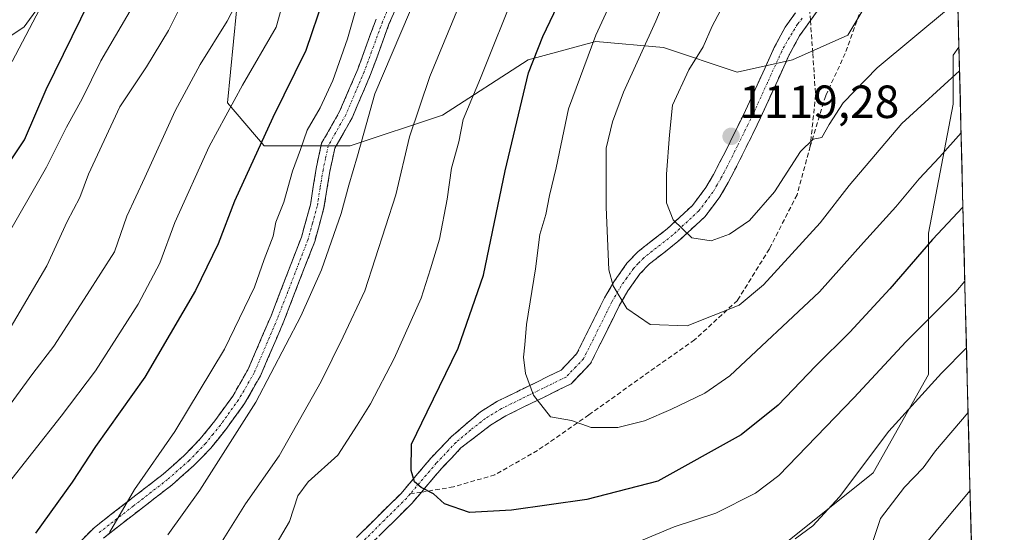
# Model space of a CAD drawing. Units: metres. Extents: x 668623 to 672088, y 4739749 to 4742147.
# Drawn here: x 671860 to 672072, y 4740748 to 4740859 of the extents above; entities that cross this region are included whole.
import ezdxf
from ezdxf.enums import TextEntityAlignment as Align

# ---------------------------------------------------------------- set-up
doc = ezdxf.new("R2010")
doc.units = ezdxf.units.M
doc.header["$MEASUREMENT"] = 0
doc.linetypes.add('TRAZO_Y_PUNTO', pattern=[1, 0.5, -0.25, 0, -0.25])
doc.linetypes.add('TRAZOSX2', pattern=[1.5, 1, -0.5])
for name, color, linetype, lineweight in [('Arbolado forestal CxS', 92, 'Continuous', 0), ('Camino', 19, 'TRAZOSX2', 0), ('Camino Cxs', 19, 'Continuous', 0), ('Camino eje', 19, 'TRAZO_Y_PUNTO', 0), ('Carátula', 7, 'Continuous', 5), ('Curva de nivel maestra', 36, 'Continuous', 30), ('Curva de nivel normal', 36, 'Continuous', 0), ('Municipio CxS', 142, 'Continuous', 0), ('Pastizal CxS', 92, 'Continuous', 0), ('Punto de cota en terreno', 7, 'Continuous', 0), ('Rótulo de punto de cota en terreno', 19, 'Continuous', 0), ('Senda', 19, 'TRAZOSX2', 0)]:
    doc.layers.add(name, color=color, linetype=linetype, lineweight=lineweight)
doc.styles.add('Arial', font='txt', dxfattribs={"height": 0.2})

# ---------------------------------------------------------------- blocks, each defined once
blk = doc.blocks.new('*U153')
at = {"layer": 'Arbolado forestal CxS', "color": 92, "linetype": 'Continuous', "lineweight": 0}
for points in [[(672049.5, 4741367.13, 1195.92), (672062.38, 4740852.83, 1109.8), (672061.11, 4740851.1, 1109.63), (672061.11, 4740840.51, 1105.74), (672055.82, 4740812.72, 1098.65), (672055.82, 4740782.28, 1088.8), (672043.91, 4740761.1, 1086.59), (671997.58, 4740724.04, 1084.36), (671975.08, 4740713.46, 1085.17), (671961.85, 4740702.87, 1084.19), (671957.88, 4740684.34, 1079.22), (671964.49, 4740665.81, 1071.52), (671980.42, 4740653.62, 1063.49), (671998.78, 4740632.19, 1052.06), (672017.15, 4740612.29, 1039.71), (672018.68, 4740566.37, 1025.7)], [(671842.66, 4740844.95, 1040.81), (671861.03, 4740857.19, 1046.72), (671885.52, 4740890.87, 1050.49)], [(671907.46, 4740867.3, 1065.79), (671906.14, 4740854.07, 1068.59), (671904.82, 4740840.84, 1071.57), (671912.75, 4740831.58, 1077.45), (671931.27, 4740831.58, 1085.55), (671951.12, 4740838.19, 1094.16), (671969.64, 4740850.1, 1101.39), (671984.19, 4740854.07, 1107.21), (671998.74, 4740852.74, 1113.39), (672014.62, 4740847.45, 1118.51), (672026.52, 4740850.1, 1117.76), (672038.43, 4740855.39, 1117.31), (672046.37, 4740868.62, 1120.09)]]:
    blk.add_polyline3d(points, dxfattribs=at)
blk = doc.blocks.new('*U225')
at = {"layer": 'Curva de nivel normal', "color": 36, "linetype": 'Continuous', "lineweight": 0}
blk.add_polyline3d([(672060.13, 4740861.12, 1115), (672044.78, 4740848.4, 1115), (672037.47, 4740840.82, 1115), (672034.46, 4740836.19, 1115), (672032.86, 4740833.35, 1115), (672030.99, 4740832.97, 1115), (672028.24, 4740830.37, 1115), (672022.65, 4740821.68, 1115), (672017.24, 4740815.47, 1115), (672013, 4740812.51, 1115), (672009.05, 4740811.11, 1115), (672004.87, 4740811.75, 1115), (672000.85, 4740815.6, 1115), (671999.43, 4740819.3, 1115), (671999.42, 4740825.44, 1115), (672000.07, 4740833.92, 1115), (672000.71, 4740840.35, 1115), (672004.24, 4740847.91, 1115), (672007.26, 4740852.92, 1115), (672009.24, 4740857.38, 1115), (672012.28, 4740863.06, 1115)], dxfattribs=at)
blk = doc.blocks.new('*U227')
at = {"layer": 'Curva de nivel normal', "color": 36, "linetype": 'Continuous', "lineweight": 0}
blk.add_polyline3d([(672062.51, 4740847.74, 1110), (672050.05, 4740836.36, 1110), (672038.76, 4740823.03, 1110), (672032.47, 4740815.01, 1110), (672020.32, 4740801.64, 1110), (672015.06, 4740797.21, 1110), (672003.82, 4740792.78, 1110), (671995.85, 4740793.11, 1110), (671990.82, 4740796.52, 1110), (671987.94, 4740801.43, 1110), (671986.95, 4740804.87, 1110), (671986.43, 4740818.38, 1110), (671986.39, 4740831.05, 1110), (671987.74, 4740836.77, 1110), (671990.16, 4740843.1, 1110), (671997.13, 4740858.43, 1110), (672003.55, 4740873.76, 1110)], dxfattribs=at)
blk = doc.blocks.new('5PATER')
at = {"layer": 'Carátula', "linetype": 'Continuous', "lineweight": 5}
h = blk.add_hatch(color=250, dxfattribs=at)
edge = h.paths.add_edge_path()
edge.add_ellipse((0, 0.01), major_axis=(-1.33, -1.34), ratio=0.999422, start_angle=0, end_angle=360)

msp = doc.modelspace()

# ---------------------------------------------------------------- linework, layer by layer
at = {"layer": 'Arbolado forestal CxS', "color": 92, "linetype": 'Continuous', "lineweight": 0}
for points in [[(672049.5, 4741367.13, 1195.92), (672062.38, 4740852.83, 1109.8)], [(672026.34, 4741085.26, 1090.57), (672004.91, 4741050.05, 1085.23), (671981.95, 4741007.2, 1077.35), (671960.52, 4740970.46, 1073.06), (671925.32, 4740932.2, 1061.4), (671905.33, 4740911.44, 1057.16), (671885.52, 4740890.87, 1050.49), (671861.03, 4740857.19, 1046.72), (671842.66, 4740844.95, 1040.81), (671806.9, 4740827.53, 1028.81), (671807.89, 4740825.04, 1030.13), (671797.3, 4740817.14, 1027.83), (671783.6, 4740806.62, 1025.16), (671777.66, 4740791.21, 1026.97), (671775.53, 4740775.27, 1031.23), (671768.35, 4740758.57, 1033.5), (671752.26, 4740742.26, 1031.81)], [(671905.33, 4740911.44, 1057.16), (671885.52, 4740890.87, 1050.49), (671861.03, 4740857.19, 1046.72), (671842.66, 4740844.95, 1040.81), (671806.9, 4740827.53, 1028.81), (671807.89, 4740825.04, 1030.13), (671797.3, 4740817.14, 1027.83), (671783.6, 4740806.62, 1025.16), (671777.66, 4740791.21, 1026.97), (671775.53, 4740775.27, 1031.23), (671768.35, 4740758.57, 1033.5), (671752.26, 4740742.26, 1031.81)], [(671905.33, 4740911.44, 1057.16), (671885.52, 4740890.87, 1050.49), (671861.03, 4740857.19, 1046.72), (671842.66, 4740844.95, 1040.81), (671806.9, 4740827.53, 1028.81), (671807.89, 4740825.04, 1030.13), (671797.3, 4740817.14, 1027.83), (671783.6, 4740806.62, 1025.16), (671777.66, 4740791.21, 1026.97), (671775.53, 4740775.27, 1031.23), (671768.35, 4740758.57, 1033.5), (671752.26, 4740742.26, 1031.81)], [(671907.46, 4740867.3, 1065.79), (671906.14, 4740854.07, 1068.59), (671904.82, 4740840.84, 1071.57), (671912.75, 4740831.58, 1077.45), (671931.27, 4740831.58, 1085.55), (671951.12, 4740838.19, 1094.16), (671969.64, 4740850.1, 1101.39), (671984.19, 4740854.07, 1107.21), (671998.74, 4740852.74, 1113.39), (672014.62, 4740847.45, 1118.51), (672026.52, 4740850.1, 1117.76), (672038.43, 4740855.39, 1117.31), (672046.37, 4740868.62, 1120.09)], [(671955.05, 4740522.26, 1007.26), (671966.64, 4740520.45, 1008.44), (671988.07, 4740515.86, 1009.12), (672018.68, 4740528.1, 1013.47), (672018.68, 4740566.37, 1025.7), (672017.15, 4740612.29, 1039.71), (671998.78, 4740632.19, 1052.06), (671980.42, 4740653.62, 1063.49), (671964.49, 4740665.81, 1071.52), (671957.88, 4740684.34, 1079.22), (671961.85, 4740702.87, 1084.19), (671975.08, 4740713.46, 1085.17), (671997.58, 4740724.04, 1084.36), (672043.91, 4740761.1, 1086.59), (672055.82, 4740782.28, 1088.8), (672055.82, 4740812.72, 1098.65), (672061.11, 4740840.51, 1105.74), (672061.11, 4740851.1, 1109.63), (672062.38, 4740852.83, 1109.8)]]:
    msp.add_polyline3d(points, dxfattribs=at)
at = {"layer": 'Camino', "color": 19, "linetype": 'TRAZOSX2', "lineweight": 0}
for points in [[(671947.14, 4740875.11), (671939.63, 4740857.74), (671935.68, 4740846.95), (671931.68, 4740837.59), (671927.96, 4740831.04), (671926.9, 4740826.14), (671925.63, 4740818.2), (671923.63, 4740810.97), (671917, 4740793.8), (671911.94, 4740782.01), (671908.51, 4740776.04), (671904.5, 4740770.49), (671901.25, 4740766.46), (671897.62, 4740762.69), (671892.9, 4740758.54), (671878.12, 4740747.07)], [(672036.73, 4740869.24), (672038.23, 4740867.89), (672032.74, 4740861.8), (672030.41, 4740858.56)], [(671932.64, 4740747.23), (671942.22, 4740756.71), (671948.63, 4740764.28), (671952.93, 4740768.79), (671959.33, 4740774.3), (671963.02, 4740776.56), (671971.31, 4740780.61), (671976.68, 4740783.24), (671980.05, 4740786.76), (671986.05, 4740798.81), (671988.05, 4740802.27), (671990.88, 4740806.27), (671993.28, 4740808.79), (671999.53, 4740813.68), (672004.98, 4740818.72), (672007.89, 4740822.59), (672009.53, 4740825.41), (672012.01, 4740830.18), (672014.18, 4740834.62), (672016.41, 4740839.15), (672022.6, 4740852.74), (672024.95, 4740857.14), (672027.19, 4740860.25)], [(671872.63, 4740745.74), (671876.11, 4740749.31), (671890.99, 4740760.85), (671895.55, 4740764.86), (671898.99, 4740768.45), (671902.12, 4740772.32), (671905.99, 4740777.67), (671909.25, 4740783.35), (671914.22, 4740794.93), (671920.78, 4740811.91), (671922.7, 4740818.83), (671923.95, 4740826.7), (671925.13, 4740832.13), (671928.99, 4740838.93), (671932.89, 4740848.05), (671936.84, 4740858.86)], [(672030.41, 4740858.56), (672028.01, 4740855.23), (672025.83, 4740851.14), (672019.66, 4740837.61), (672015.22, 4740828.55), (672012.68, 4740823.68), (672010.9, 4740820.6), (672007.66, 4740816.3), (672001.87, 4740810.94), (671995.71, 4740806.12), (671993.67, 4740803.97), (671991.08, 4740800.33), (671989.22, 4740797.11), (671983.03, 4740784.66), (671978.83, 4740780.29), (671972.89, 4740777.38), (671964.76, 4740773.4), (671961.46, 4740771.38), (671955.13, 4740766.48), (671951, 4740762.15), (671946.62, 4740756.97)], [(671946.62, 4740756.97), (671944.56, 4740754.54), (671934.99, 4740745.06), (671924.43, 4740732.57)]]:
    msp.add_lwpolyline(points, dxfattribs=at)
at = {"layer": 'Camino Cxs', "color": 19, "linetype": 'Continuous', "lineweight": 0}
for points in [[(671941.51, 4740862.08, 1082.49), (671939.63, 4740857.74, 1083.09), (671938.31, 4740854.14, 1083.21), (671937, 4740850.55, 1083.23), (671935.68, 4740846.95, 1083.47), (671934.35, 4740843.83, 1083.79), (671933.01, 4740840.71, 1083.46), (671931.68, 4740837.59, 1082.95), (671929.82, 4740834.32, 1082.96), (671927.96, 4740831.04, 1082.5), (671927.43, 4740828.59, 1082.28), (671926.9, 4740826.14, 1082.3), (671926.27, 4740822.17, 1082.47), (671925.63, 4740818.2, 1082.76), (671924.63, 4740814.59, 1082.97), (671923.63, 4740810.97, 1083.04), (671921.97, 4740806.68, 1082.78), (671920.32, 4740802.39, 1083.08), (671918.66, 4740798.09, 1083.35), (671917, 4740793.8, 1083.03), (671915.31, 4740789.87, 1083.36), (671913.63, 4740785.94, 1083.68), (671911.94, 4740782.01, 1083.52), (671910.23, 4740779.03, 1083.73), (671908.51, 4740776.04, 1083.68), (671906.51, 4740773.27, 1083.14), (671904.5, 4740770.49, 1083.56), (671902.88, 4740768.48, 1083.33), (671901.25, 4740766.46, 1083.27), (671899.44, 4740764.58, 1083.16), (671897.62, 4740762.69, 1082.94), (671895.26, 4740760.62, 1082.7), (671892.9, 4740758.54, 1082.19), (671889.21, 4740755.67, 1081.67), (671885.51, 4740752.81, 1080.73), (671881.82, 4740749.94, 1080.5), (671878.12, 4740747.07, 1079.94)], [(672032.74, 4740861.8, 1120.16), (672030.41, 4740858.56, 1119.88), (672028.01, 4740855.23, 1119.58), (672025.83, 4740851.14, 1119.46), (672023.77, 4740846.63, 1118.97), (672021.72, 4740842.12, 1118.85), (672019.66, 4740837.61, 1118.53), (672018.18, 4740834.59, 1118.56), (672016.7, 4740831.57, 1118.95), (672015.22, 4740828.55, 1119.04), (672013.95, 4740826.12, 1118.77), (672012.68, 4740823.68, 1118.41), (672010.9, 4740820.6, 1117.43), (672009.28, 4740818.45, 1116.66), (672007.66, 4740816.3, 1116.08), (672004.77, 4740813.62, 1115.29), (672001.87, 4740810.94, 1114.42), (671998.79, 4740808.53, 1113.39), (671995.71, 4740806.12, 1112.42), (671993.67, 4740803.97, 1111.68), (671991.08, 4740800.33, 1110.55), (671989.22, 4740797.11, 1109.73), (671987.16, 4740792.96, 1108.69), (671985.09, 4740788.81, 1107.87), (671983.03, 4740784.66, 1107.01), (671980.93, 4740782.48, 1106.53), (671978.83, 4740780.29, 1106.07), (671975.86, 4740778.84, 1105.65), (671972.89, 4740777.38, 1105.13), (671968.83, 4740775.39, 1104.41), (671964.76, 4740773.4, 1103.68), (671961.46, 4740771.38, 1103.15), (671958.3, 4740768.93, 1102.48), (671955.13, 4740766.48, 1101.67), (671953.07, 4740764.32, 1101.21), (671951, 4740762.15, 1100.71), (671948.81, 4740759.56, 1100.2), (671946.62, 4740756.97, 1099.86), (671944.56, 4740754.54, 1099.54), (671941.37, 4740751.38, 1099.13), (671938.18, 4740748.22, 1098.77)], [(671932.64, 4740747.23, 1098.28), (671935.83, 4740750.39, 1098.66), (671939.03, 4740753.55, 1099.02), (671942.22, 4740756.71, 1099.47), (671945.43, 4740760.5, 1099.94), (671948.63, 4740764.28, 1100.62), (671950.78, 4740766.54, 1101.14), (671952.93, 4740768.79, 1101.63), (671956.13, 4740771.55, 1102.3), (671959.33, 4740774.3, 1102.91), (671963.02, 4740776.56, 1103.64), (671967.17, 4740778.59, 1104.47), (671971.31, 4740780.61, 1105.22), (671974, 4740781.93, 1105.71), (671976.68, 4740783.24, 1106.23), (671980.05, 4740786.76, 1106.85), (671982.05, 4740790.78, 1107.66), (671984.05, 4740794.79, 1108.46), (671986.05, 4740798.81, 1109.3), (671988.05, 4740802.27, 1110.17), (671990.88, 4740806.27, 1111.21), (671993.28, 4740808.79, 1112.1), (671996.41, 4740811.24, 1113.13), (671999.53, 4740813.68, 1114.2), (672002.26, 4740816.2, 1115.25), (672004.98, 4740818.72, 1116.12), (672007.89, 4740822.59, 1117.29), (672009.53, 4740825.41, 1118.11), (672010.77, 4740827.8, 1118.83), (672012.01, 4740830.18, 1118.98), (672014.18, 4740834.62, 1118.69), (672015.3, 4740836.89, 1118.67), (672016.41, 4740839.15, 1118.78), (672018.47, 4740843.68, 1118.74), (672020.54, 4740848.21, 1119.05), (672022.6, 4740852.74, 1119.25), (672024.95, 4740857.14, 1119.45), (672027.19, 4740860.25, 1119.81)], [(671872.63, 4740745.74, 1078.46), (671876.11, 4740749.31, 1078.83), (671879.83, 4740752.2, 1079.42), (671883.55, 4740755.08, 1079.82), (671887.27, 4740757.97, 1080.68), (671890.99, 4740760.85, 1081.01), (671893.27, 4740762.86, 1081.39), (671895.55, 4740764.86, 1081.58), (671898.99, 4740768.45, 1081.82), (671902.12, 4740772.32, 1082.36), (671904.06, 4740775, 1082.28), (671905.99, 4740777.67, 1082.46), (671907.62, 4740780.51, 1082.61), (671909.25, 4740783.35, 1082.42), (671910.91, 4740787.21, 1082.29), (671912.56, 4740791.07, 1082.2), (671914.22, 4740794.93, 1081.94), (671915.86, 4740799.18, 1082.01), (671917.5, 4740803.42, 1082.08), (671919.14, 4740807.67, 1081.91), (671920.78, 4740811.91, 1081.85), (671921.74, 4740815.37, 1081.96), (671922.7, 4740818.83, 1081.96), (671923.33, 4740822.77, 1081.77), (671923.95, 4740826.7, 1081.39), (671924.54, 4740829.42, 1081.29), (671925.13, 4740832.13, 1081.47), (671927.06, 4740835.53, 1081.69), (671928.99, 4740838.93, 1081.63), (671930.94, 4740843.49, 1082.23), (671932.89, 4740848.05, 1082.08), (671934.21, 4740851.65, 1081.83), (671935.52, 4740855.26, 1081.67), (671936.84, 4740858.86, 1081.65)]]:
    msp.add_polyline3d(points, dxfattribs=at)
at = {"layer": 'Camino eje', "color": 19, "linetype": 'TRAZO_Y_PUNTO', "lineweight": 0}
for points in [[(671945.74, 4740875.66), (671938.24, 4740858.3), (671936.26, 4740852.9), (671934.29, 4740847.5), (671930.34, 4740838.26), (671926.55, 4740831.59), (671925.96, 4740828.87), (671925.43, 4740826.42), (671924.8, 4740822.49), (671924.17, 4740818.52), (671923.17, 4740814.9), (671922.21, 4740811.44), (671915.61, 4740794.37), (671910.6, 4740782.68), (671907.25, 4740776.86), (671903.31, 4740771.41), (671901.75, 4740769.47), (671900.12, 4740767.46), (671898.4, 4740765.66), (671896.59, 4740763.78), (671891.95, 4740759.7), (671884.56, 4740753.96), (671877.12, 4740748.19)], [(672028.63, 4740859.04), (672027.6, 4740857.74), (672025.31, 4740853.99), (672024.22, 4740851.94), (672021.12, 4740845.15), (672018.04, 4740838.38), (672016.92, 4740836.12), (672014.7, 4740831.59), (672013.62, 4740829.37), (672012.38, 4740826.98), (672011.11, 4740824.55), (672010.29, 4740823.14), (672009.4, 4740821.6), (672007.94, 4740819.66), (672006.32, 4740817.51), (672000.7, 4740812.31), (671994.5, 4740807.46), (671993.3, 4740806.2), (671992.28, 4740805.12), (671990.86, 4740803.12), (671989.57, 4740801.3), (671987.64, 4740797.96), (671984.64, 4740791.94), (671981.54, 4740785.71), (671979.86, 4740783.95), (671977.76, 4740781.77), (671968.04, 4740777.01), (671963.89, 4740774.98), (671960.4, 4740772.84), (671957.23, 4740770.39), (671954.03, 4740767.64), (671949.82, 4740763.22), (671947.63, 4740760.63), (671944.19, 4740756.57)], [(671944.19, 4740756.57), (671943.39, 4740755.63), (671938.61, 4740750.89), (671933.82, 4740746.15), (671923.33, 4740733.74)]]:
    msp.add_lwpolyline(points, dxfattribs=at)
at = {"layer": 'Curva de nivel maestra', "color": 36, "linetype": 'Continuous', "lineweight": 30}
for points in [[(671925.55, 4740863.36, 1075), (671921.75, 4740852.09, 1075), (671914.62, 4740837.66, 1075), (671906.36, 4740819.64, 1075), (671902.82, 4740810.48, 1075), (671897.96, 4740800.44, 1075), (671887.02, 4740781.77, 1075), (671876.45, 4740766.77, 1075), (671871.38, 4740759.1, 1075), (671863.52, 4740748.1, 1075)], [(672063.25, 4740818.33, 1100), (672056.66, 4740811.42, 1100), (672047.52, 4740800.77, 1100), (672038.88, 4740791.44, 1100), (672031.52, 4740784.12, 1100), (672023.48, 4740775.73, 1100), (672015.49, 4740769.32, 1100), (671997.54, 4740759.32, 1100), (671982.23, 4740755.37, 1100), (671966, 4740753.09, 1100), (671956.95, 4740752.56, 1100), (671951.56, 4740754.43, 1100), (671949.19, 4740756.58, 1100), (671946.55, 4740757.95, 1100), (671945.09, 4740759.19, 1100), (671944.39, 4740761.64, 1100), (671944.49, 4740767.3, 1100), (671947.82, 4740774.26, 1100), (671954.53, 4740788, 1100), (671960.02, 4740803.73, 1100), (671964.62, 4740826.17, 1100), (671969.71, 4740847.31, 1100), (671972.75, 4740855.09, 1100), (671976.71, 4740863.47, 1100)], [(671856.4, 4740825.78, 1050), (671861.1, 4740832.89, 1050), (671865.78, 4740843.68, 1050), (671875.1, 4740862.76, 1050)]]:
    msp.add_polyline3d(points, dxfattribs=at)
at = {"layer": 'Curva de nivel normal', "color": 36, "linetype": 'Continuous', "lineweight": 0}
for points in [[(671919.67, 4740872.61, 1070), (671915.31, 4740857.15, 1070), (671908.05, 4740844.62, 1070), (671900.93, 4740831.44, 1070), (671893.53, 4740815.03, 1070), (671890.27, 4740806.27, 1070), (671885.62, 4740797.49, 1070), (671876.45, 4740783.11, 1070), (671869.03, 4740773.37, 1070), (671856.85, 4740757.81, 1070)], [(671891.99, 4740747.77, 1085), (671898.9, 4740757.41, 1085), (671910.96, 4740776.32, 1085), (671920.61, 4740794.9, 1085), (671925.07, 4740804.87, 1085), (671929.31, 4740816.99, 1085), (671930.96, 4740823.1, 1085), (671932.88, 4740829.44, 1085), (671936.59, 4740842.77, 1085), (671947.76, 4740869.1, 1085)], [(671858.04, 4740775.85, 1065), (671862.94, 4740782.5, 1065), (671867.44, 4740788.39, 1065), (671874.66, 4740799.52, 1065), (671880.51, 4740808.71, 1065), (671883.18, 4740816.44, 1065), (671887.04, 4740824.77, 1065), (671893.58, 4740839.1, 1065), (671898.95, 4740849.1, 1065), (671904.8, 4740858.43, 1065), (671908.96, 4740866.43, 1065)], [(671858.5, 4740849.76, 1045), (671867.4, 4740866.76, 1045)], [(671913.16, 4740742.09, 1095), (671918.17, 4740750.68, 1095), (671920.02, 4740756.16, 1095), (671922.24, 4740759.21, 1095), (671928.63, 4740764.96, 1095), (671932.75, 4740771.4, 1095), (671935.62, 4740776.01, 1095), (671940.71, 4740785.77, 1095), (671946.59, 4740798.77, 1095), (671948.57, 4740805.1, 1095), (671950.52, 4740811.44, 1095), (671952.18, 4740820.1, 1095), (671953.12, 4740826.77, 1095), (671954.68, 4740832.46, 1095), (671955.64, 4740837.22, 1095), (671959.32, 4740846.13, 1095), (671967.18, 4740865.76, 1095)], [(672062.85, 4740834.36, 1105), (672058.21, 4740829.1, 1105), (672053.8, 4740824.44, 1105), (672048.8, 4740818.44, 1105), (672041.85, 4740810.77, 1105), (672032.33, 4740800.1, 1105), (672013.05, 4740782.03, 1105), (672007.65, 4740778.29, 1105), (672000.32, 4740774.76, 1105), (671994.66, 4740772.3, 1105), (671988.94, 4740770.86, 1105), (671983.15, 4740770.91, 1105), (671978.93, 4740772.37, 1105), (671974.4, 4740773.17, 1105), (671970.73, 4740777.86, 1105), (671969, 4740782.56, 1105), (671968.59, 4740786.05, 1105), (671968.88, 4740788.67, 1105), (671969.24, 4740793.1, 1105), (671971.18, 4740805.1, 1105), (671972.1, 4740812.44, 1105), (671973.4, 4740816.77, 1105), (671974.22, 4740820.87, 1105), (671975.63, 4740826.83, 1105), (671978.28, 4740839.53, 1105), (671984.16, 4740855.43, 1105), (671989.34, 4740866.71, 1105)], [(671902.6, 4740744.7, 1090), (671908.74, 4740754.42, 1090), (671916, 4740764.77, 1090), (671925.02, 4740780.77, 1090), (671929.79, 4740790.44, 1090), (671934.45, 4740800.33, 1090), (671941.11, 4740821.02, 1090), (671944.06, 4740833.51, 1090), (671948.44, 4740846.47, 1090), (671955.46, 4740863.6, 1090)], [(671895.22, 4740862.62, 1060), (671892.16, 4740856.43, 1060), (671887.38, 4740848.55, 1060), (671881.69, 4740839.94, 1060), (671874.94, 4740825.44, 1060), (671873.03, 4740820.44, 1060), (671870.32, 4740815.27, 1060), (671865.92, 4740805.69, 1060), (671851.5, 4740781.28, 1060)], [(671885.11, 4740862.76, 1055), (671877.59, 4740849.87, 1055), (671873.54, 4740841.72, 1055), (671870.2, 4740835.59, 1055), (671865.89, 4740826.95, 1055), (671856.47, 4740810.5, 1055)], [(671932.85, 4740862.14, 1080), (671930.68, 4740854.62, 1080), (671927.56, 4740845.65, 1080), (671924.81, 4740839.78, 1080), (671921.98, 4740834.94, 1080), (671920.6, 4740830.77, 1080), (671918.86, 4740826.1, 1080), (671917.01, 4740819.44, 1080), (671915.28, 4740815.1, 1080), (671914.66, 4740812.1, 1080), (671912.72, 4740807.1, 1080), (671910.7, 4740801.1, 1080), (671904.23, 4740787.74, 1080), (671893.48, 4740770, 1080), (671884.8, 4740757.56, 1080), (671879.45, 4740748.26, 1080)], [(672063.65, 4740802.44, 1095), (672061.69, 4740800.15, 1095), (672050.99, 4740789.42, 1095), (672039.72, 4740777.3, 1095), (672023.58, 4740760.54, 1095), (672018.53, 4740756.75, 1095), (672009.99, 4740752.45, 1095), (672001.08, 4740749.5, 1095), (671994.04, 4740746.57, 1095)], [(672064.01, 4740788.08, 1090), (672058.62, 4740782.63, 1090), (672047.25, 4740770.08, 1090), (672036.64, 4740755.95, 1090), (672030.89, 4740749.68, 1090), (672027.1, 4740746.89, 1090)], [(672064.36, 4740774.09, 1085), (672057.32, 4740765.88, 1085), (672054.68, 4740762.21, 1085), (672050.68, 4740758.01, 1085), (672045.51, 4740751.27, 1085), (672043.78, 4740746.1, 1085)], [(672051.61, 4740741.48, 1080), (672059.57, 4740751.05, 1080), (672064.78, 4740757.34, 1080)]]:
    msp.add_polyline3d(points, dxfattribs=at)
at = {"layer": 'Municipio CxS', "color": 142, "linetype": 'Continuous', "lineweight": 0}
msp.add_polyline3d([(672062.18, 4740861.12, 1113.95), (672062.3, 4740856.13, 1112.37), (672062.43, 4740851.14, 1110.91), (672062.55, 4740846.15, 1109.36), (672062.68, 4740841.16, 1107.34), (672062.8, 4740836.17, 1105.29), (672062.93, 4740831.18, 1103.7), (672063.05, 4740826.19, 1102.28), (672063.18, 4740821.2, 1100.74), (672063.3, 4740816.21, 1099.02), (672063.43, 4740811.22, 1097.28), (672063.55, 4740806.23, 1095.8), (672063.68, 4740801.24, 1094.36), (672063.8, 4740796.25, 1092.89), (672063.93, 4740791.26, 1091.17), (672064.05, 4740786.27, 1089.03), (672064.18, 4740781.28, 1086.99), (672064.3, 4740776.29, 1085.38), (672064.43, 4740771.3, 1083.76), (672064.55, 4740766.31, 1082.3), (672064.68, 4740761.32, 1080.88), (672064.8, 4740756.33, 1079.25), (672064.93, 4740751.34, 1077.38), (672065.05, 4740746.35, 1075.54)], dxfattribs=at)
at = {"layer": 'Pastizal CxS', "color": 92, "linetype": 'Continuous', "lineweight": 0}
for points in [[(672046.37, 4740868.62, 1120.09), (672038.43, 4740855.39, 1117.31), (672026.52, 4740850.1, 1117.76), (672014.62, 4740847.45, 1118.51), (671998.74, 4740852.74, 1113.39), (671984.19, 4740854.07, 1107.21), (671969.64, 4740850.1, 1101.39), (671951.12, 4740838.19, 1094.16), (671931.27, 4740831.58, 1085.55), (671912.75, 4740831.58, 1077.45), (671912.75, 4740831.58, 1077.45), (671904.82, 4740840.84, 1071.57), (671906.14, 4740854.07, 1068.59), (671907.46, 4740867.3, 1065.79)], [(671907.46, 4740867.3, 1065.79), (671906.14, 4740854.07, 1068.59), (671904.82, 4740840.84, 1071.57), (671912.75, 4740831.58, 1077.45), (671931.27, 4740831.58, 1085.55), (671951.12, 4740838.19, 1094.16), (671969.64, 4740850.1, 1101.39), (671984.19, 4740854.07, 1107.21), (671998.74, 4740852.74, 1113.39), (672014.62, 4740847.45, 1118.51), (672026.52, 4740850.1, 1117.76), (672038.43, 4740855.39, 1117.31), (672046.37, 4740868.62, 1120.09)], [(671955.05, 4740522.26, 1007.26), (671966.64, 4740520.45, 1008.44), (671988.07, 4740515.86, 1009.12), (672018.68, 4740528.1, 1013.47), (672018.68, 4740566.37, 1025.7), (672017.15, 4740612.29, 1039.71), (671998.78, 4740632.19, 1052.06), (671980.42, 4740653.62, 1063.49), (671964.49, 4740665.81, 1071.52), (671957.88, 4740684.34, 1079.22), (671961.85, 4740702.87, 1084.19), (671975.08, 4740713.46, 1085.17), (671997.58, 4740724.04, 1084.36), (672043.91, 4740761.1, 1086.59), (672055.82, 4740782.28, 1088.8), (672055.82, 4740812.72, 1098.65), (672061.11, 4740840.51, 1105.74), (672061.11, 4740851.1, 1109.63), (672062.38, 4740852.83, 1109.8)], [(672018.68, 4740566.37, 1025.7), (672017.15, 4740612.29, 1039.71), (671998.78, 4740632.19, 1052.06), (671980.42, 4740653.62, 1063.49), (671964.49, 4740665.81, 1071.52), (671957.88, 4740684.34, 1079.22), (671961.85, 4740702.87, 1084.19), (671975.08, 4740713.46, 1085.17), (671997.58, 4740724.04, 1084.36), (672043.91, 4740761.1, 1086.59), (672055.82, 4740782.28, 1088.8), (672055.82, 4740812.72, 1098.65), (672061.11, 4740840.51, 1105.74), (672061.11, 4740851.1, 1109.63), (672062.38, 4740852.83, 1109.8), (672072.15, 4740463, 971.57)], [(672062.38, 4740852.83, 1109.8), (672072.15, 4740463, 971.57)]]:
    msp.add_polyline3d(points, dxfattribs=at)
at = {"layer": 'Senda', "color": 19, "linetype": 'TRAZOSX2', "lineweight": 0}
for points in [[(672061.84, 4740874.68), (672056.36, 4740872.17), (672052.23, 4740870.89), (672047.23, 4740868.53), (672044.03, 4740866.27), (672041.4, 4740861.28), (672037.89, 4740851.48), (672033.68, 4740842.35), (672030.37, 4740831.49)], [(672030.23, 4740861.06), (672030.41, 4740858.56)], [(672030.41, 4740858.56), (672030.91, 4740851.46), (672031.5, 4740842.55), (672030.37, 4740831.49)], [(672030.37, 4740831.49), (672027.52, 4740821.04), (672021.56, 4740809.37), (672014.68, 4740798.26), (672005.44, 4740789.78), (671994.47, 4740782.03), (671982.67, 4740773.59), (671971.62, 4740765.95), (671962.45, 4740760.71), (671953.53, 4740758.1), (671946.62, 4740756.97)], [(671946.62, 4740756.97), (671944.19, 4740756.57)]]:
    msp.add_lwpolyline(points, dxfattribs=at)

# ---------------------------------------------------------------- block references
at = {"layer": 'Arbolado forestal CxS', "color": 92, "linetype": 'Continuous', "lineweight": 0}
msp.add_blockref('*U153', (0, 0), dxfattribs=at)
at = {"layer": 'Curva de nivel normal', "color": 36, "linetype": 'Continuous', "lineweight": 0}
for name in ['*U227', '*U225']:
    msp.add_blockref(name, (0, 0), dxfattribs=at)
at = {"layer": 'Punto de cota en terreno', "linetype": 'Continuous', "lineweight": 0}
msp.add_blockref('5PATER', (672013.32, 4740833.61, 1119.28), dxfattribs=at)

# ---------------------------------------------------------------- texts
at = {"layer": 'Rótulo de punto de cota en terreno', "color": 19, "linetype": 'Continuous', "lineweight": 0, "style": 'Arial'}
msp.add_text('1119,28', height=7, dxfattribs=at).set_placement((672015.08, 4740835.37), align=Align.BOTTOM_LEFT)

doc.saveas('drawing.dxf')
